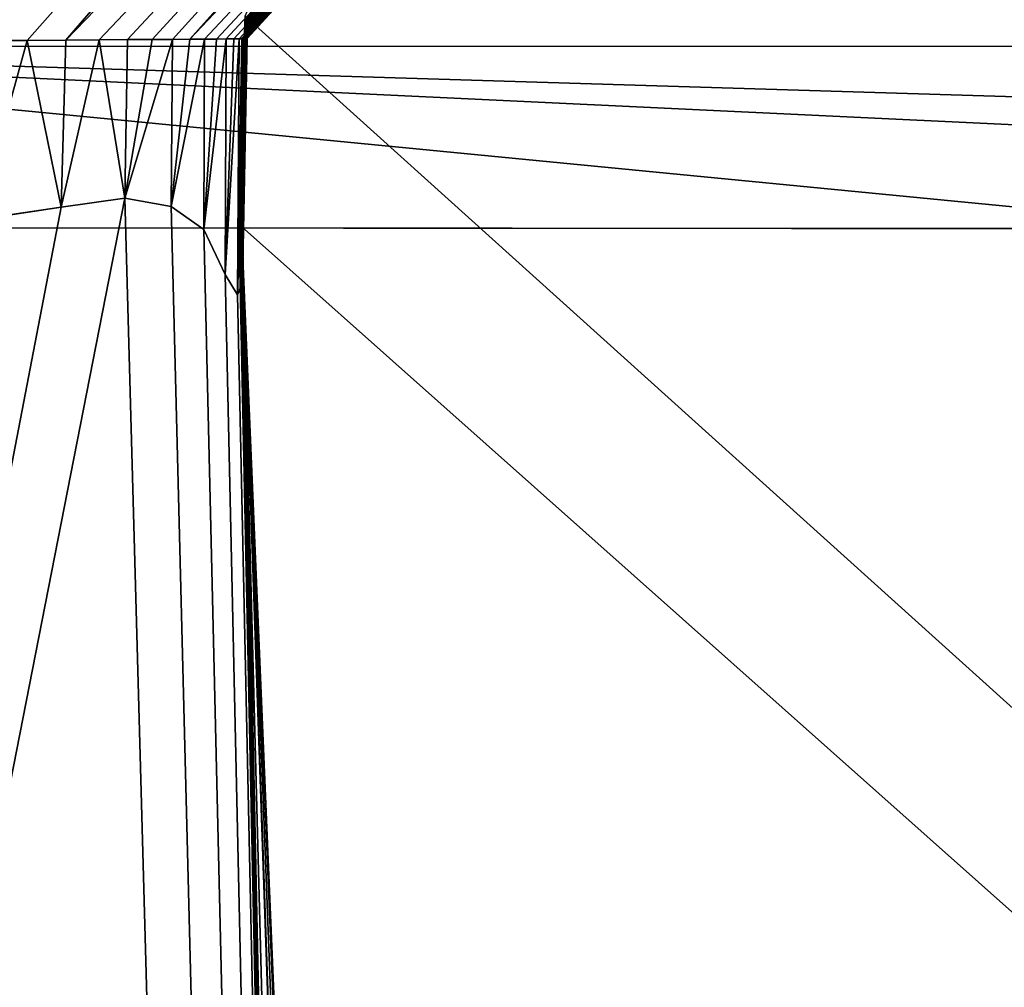
# Model space of a CAD drawing. Units: millimetres. Extents: x -183 to 183, y -10 to 451.
# Drawn here: x -133 to -131, y 392 to 395 of the extents above; entities that cross this region are included whole.
import ezdxf

# ---------------------------------------------------------------- set-up
doc = ezdxf.new("R2010")
doc.units = ezdxf.units.MM
doc.header["$LTSCALE"] = 56.776625
for name, color, linetype in [('23', 7, 'CONTINUOUS'), ('29', 7, 'CONTINUOUS'), ('30', 7, 'CONTINUOUS'), ('32', 7, 'CONTINUOUS'), ('33', 7, 'CONTINUOUS'), ('43', 7, 'CONTINUOUS'), ('45', 7, 'CONTINUOUS')]:
    doc.layers.add(name, color=color, linetype=linetype)

msp = doc.modelspace()

# ---------------------------------------------------------------- linework, layer by layer
at = {"layer": '23', "linetype": 'Continuous'}
for points in [[(-127.7905, 400), (-82.8, 350.0167), (-131.2949, 398.566), (-127.7905, 400)], [(-131.2949, 398.566), (-82.8, 350.0167), (-132.7897, 395.0873), (-131.2949, 398.566)], [(-132.7897, 395.0873), (-82.8, 350.0167), (-132.8, 394.5), (-132.7897, 395.0873)], [(-132.8, 394.5), (-82.8, 350.0167), (-131.49, 345.3624), (-132.8, 394.5)]]:
    msp.add_3dface(points, dxfattribs=at)
at = {"layer": '29', "linetype": 'Continuous'}
for points in [[(-131.765, 345.6623, 91.7475), (-142.7345, 345.5241, 104.6799), (-133.1261, 394.5792, 92.4104), (-131.765, 345.6623, 91.7475)], [(-133.1261, 394.5792, 92.4104), (-142.7345, 345.5241, 104.6799), (-133.304, 394.5535, 93.1266), (-133.1261, 394.5792, 92.4104)], [(-132.9962, 394.5554, 91.7388), (-131.765, 345.6623, 91.7475), (-133.1261, 394.5792, 92.4104), (-132.9962, 394.5554, 91.7388)], [(-133.304, 394.5535, 93.1266), (-142.7345, 345.5241, 104.6799), (-133.5376, 394.519, 93.8855), (-133.304, 394.5535, 93.1266)], [(-132.9045, 394.491, 91.0993), (-131.765, 345.6623, 91.7475), (-132.9962, 394.5554, 91.7388), (-132.9045, 394.491, 91.0993)], [(-132.8071, 394.5122, 85.5528), (-131.765, 345.6623, 91.7475), (-132.807, 394.5434, 86.3761), (-132.8071, 394.5122, 85.5528)], [(-132.807, 394.5434, 86.3761), (-131.765, 345.6623, 91.7475), (-132.8049, 394.5445, 87.1577), (-132.807, 394.5434, 86.3761)], [(-132.8049, 394.5445, 87.1577), (-131.765, 345.6623, 91.7475), (-132.8006, 394.5113, 87.8962), (-132.8049, 394.5445, 87.1577)], [(-132.8053, 394.4864, 84.6856), (-131.765, 345.6623, 91.7475), (-132.8071, 394.5122, 85.5528), (-132.8053, 394.4864, 84.6856)], [(-132.8006, 394.5113, 87.8962), (-131.765, 345.6623, 91.7475), (-132.7957, 394.4181, 88.5876), (-132.8006, 394.5113, 87.8962)], [(-132.8004, 394.5049, 77.259), (-131.765, 345.6623, 91.7475), (-132.7996, 394.5196, 78.4774), (-132.8004, 394.5049, 77.259)], [(-132.7996, 394.5196, 78.4774), (-131.765, 345.6623, 91.7475), (-132.7984, 394.5303, 79.6395), (-132.7996, 394.5196, 78.4774)], [(-132.7979, 394.514, 81.8061), (-131.765, 345.6623, 91.7475), (-132.7995, 394.4903, 82.8141), (-132.7979, 394.514, 81.8061)], [(-132.7984, 394.5303, 79.6395), (-131.765, 345.6623, 91.7475), (-132.7977, 394.5268, 80.7483), (-132.7984, 394.5303, 79.6395)], [(-132.7977, 394.5268, 80.7483), (-131.765, 345.6623, 91.7475), (-132.7979, 394.514, 81.8061), (-132.7977, 394.5268, 80.7483)], [(-138.6124, 344.6449, 514.1518), (-124.8001, 344.6516, 519.6158), (-139.6459, 394.5014, 529.6114), (-138.6124, 344.6449, 514.1518)], [(-139.6459, 394.5014, 529.6114), (-124.8001, 344.6516, 519.6158), (-135.0184, 394.497, 531.3801), (-139.6459, 394.5014, 529.6114)], [(-135.0184, 394.497, 531.3801), (-124.8001, 344.6516, 519.6158), (-130.0117, 394.4934, 532.949), (-135.0184, 394.497, 531.3801)], [(-132.8455, 394.3655, 90.4884), (-131.765, 345.6623, 91.7475), (-132.9045, 394.491, 91.0993), (-132.8455, 394.3655, 90.4884)], [(-132.8022, 394.4801, 83.7738), (-131.765, 345.6623, 91.7475), (-132.8053, 394.4864, 84.6856), (-132.8022, 394.4801, 83.7738)], [(-132.7995, 394.4903, 82.8141), (-131.765, 345.6623, 91.7475), (-132.8022, 394.4801, 83.7738), (-132.7995, 394.4903, 82.8141)], [(-132.8007, 394.4908, 75.9827), (-131.765, 345.6623, 91.7475), (-132.8004, 394.5049, 77.259), (-132.8007, 394.4908, 75.9827)], [(-132.8006, 394.4852, 74.6448), (-131.765, 345.6623, 91.7475), (-132.8007, 394.4908, 75.9827), (-132.8006, 394.4852, 74.6448)], [(-132.8002, 394.49, 73.2446), (-131.1102, 345.7563, 73.6394), (-132.8006, 394.4852, 74.6448), (-132.8002, 394.49, 73.2446)], [(-131.1102, 345.7563, 73.6394), (-131.765, 345.6623, 91.7475), (-132.8006, 394.4852, 74.6448), (-131.1102, 345.7563, 73.6394)], [(-132.7999, 394.497, 71.7788), (-131.1102, 345.7563, 73.6394), (-132.8002, 394.49, 73.2446), (-132.7999, 394.497, 71.7788)], [(-132.8, 394.5023, 66.9702), (-131.1102, 345.7563, 73.6394), (-132.7999, 394.505, 68.6443), (-132.8, 394.5023, 66.9702)], [(-132.8, 394.4995, 65.2216), (-131.1102, 345.7563, 73.6394), (-132.8, 394.5023, 66.9702), (-132.8, 394.4995, 65.2216)], [(-132.8, 394.5002, 55.2448), (-131.1102, 345.7563, 73.6394), (-132.8, 394.5004, 57.4151), (-132.8, 394.5002, 55.2448)], [(-132.8, 394.5004, 57.4151), (-131.1102, 345.7563, 73.6394), (-132.8, 394.5002, 59.4941), (-132.8, 394.5004, 57.4151)], [(-130.8075, 345.7936, 55.417), (-131.1102, 345.7563, 73.6394), (-132.8, 394.5002, 55.2448), (-130.8075, 345.7936, 55.417)], [(-132.8, 394.5002, 59.4941), (-131.1102, 345.7563, 73.6394), (-132.8, 394.4994, 61.4868), (-132.8, 394.5002, 59.4941)], [(-132.8, 394.4998, 52.9807), (-130.8075, 345.7936, 55.417), (-132.8, 394.5002, 55.2448), (-132.8, 394.4998, 52.9807)], [(-132.8, 394.5), (-131.49, 345.3624), (-130.9354, 345.648, 18.6091), (-132.8, 394.5)], [(-132.8, 394.5), (-130.9354, 345.648, 18.6091), (-132.8, 394.5, 4.4661), (-132.8, 394.5)], [(-130.7339, 345.7617, 37.0775), (-130.8075, 345.7936, 55.417), (-132.8, 394.5, 37.182), (-130.7339, 345.7617, 37.0775)], [(-132.8, 394.5, 37.182), (-130.8075, 345.7936, 55.417), (-132.8, 394.5, 40.1027), (-132.8, 394.5, 37.182)], [(-132.8, 394.5, 40.1027), (-130.8075, 345.7936, 55.417), (-132.8, 394.5, 42.9004), (-132.8, 394.5, 40.1027)], [(-132.8, 394.5, 42.9004), (-130.8075, 345.7936, 55.417), (-132.8, 394.4999, 45.5836), (-132.8, 394.5, 42.9004)], [(-130.9354, 345.648, 18.6091), (-130.7339, 345.7617, 37.0775), (-132.8, 394.5, 20.5634), (-130.9354, 345.648, 18.6091)], [(-132.8, 394.5, 20.5634), (-130.7339, 345.7617, 37.0775), (-132.8, 394.5, 24.1773), (-132.8, 394.5, 20.5634)], [(-132.8, 394.5, 24.1773), (-130.7339, 345.7617, 37.0775), (-132.8, 394.5, 27.6384), (-132.8, 394.5, 24.1773)], [(-132.8, 394.5, 27.6384), (-130.7339, 345.7617, 37.0775), (-132.8, 394.5, 30.9563), (-132.8, 394.5, 27.6384)], [(-132.8, 394.5, 30.9563), (-130.7339, 345.7617, 37.0775), (-132.8, 394.5, 34.1357), (-132.8, 394.5, 30.9563)], [(-132.8, 394.5, 34.1357), (-130.7339, 345.7617, 37.0775), (-132.8, 394.5, 37.182), (-132.8, 394.5, 34.1357)], [(-132.8, 394.5, 4.4661), (-130.9354, 345.648, 18.6091), (-132.8, 394.5, 8.7527), (-132.8, 394.5, 4.4661)], [(-132.8, 394.5, 8.7527), (-130.9354, 345.648, 18.6091), (-132.8, 394.5, 12.8578), (-132.8, 394.5, 8.7527)], [(-132.8, 394.5, 12.8578), (-130.9354, 345.648, 18.6091), (-132.8, 394.5, 16.794), (-132.8, 394.5, 12.8578)], [(-132.8, 394.5, 16.794), (-130.9354, 345.648, 18.6091), (-132.8, 394.5, 20.5634), (-132.8, 394.5, 16.794)], [(-132.8, 394.4999, 45.5836), (-130.8075, 345.7936, 55.417), (-132.8, 394.4998, 48.1538), (-132.8, 394.4999, 45.5836)], [(-132.8, 394.4998, 48.1538), (-130.8075, 345.7936, 55.417), (-132.8, 394.4998, 50.6187), (-132.8, 394.4998, 48.1538)], [(-132.8, 394.4998, 50.6187), (-130.8075, 345.7936, 55.417), (-132.8, 394.4998, 52.9807), (-132.8, 394.4998, 50.6187)], [(-132.8, 394.4981, 63.3942), (-131.1102, 345.7563, 73.6394), (-132.8, 394.4995, 65.2216), (-132.8, 394.4981, 63.3942)], [(-132.8, 394.4994, 61.4868), (-131.1102, 345.7563, 73.6394), (-132.8, 394.4981, 63.3942), (-132.8, 394.4994, 61.4868)], [(-132.7999, 394.505, 68.6443), (-131.1102, 345.7563, 73.6394), (-132.7998, 394.5047, 70.2464), (-132.7999, 394.505, 68.6443)], [(-132.7998, 394.5047, 70.2464), (-131.1102, 345.7563, 73.6394), (-132.7999, 394.497, 71.7788), (-132.7998, 394.5047, 70.2464)], [(-132.7957, 394.4181, 88.5876), (-131.765, 345.6623, 91.7475), (-132.7966, 394.3442, 89.2457), (-132.7957, 394.4181, 88.5876)], [(-132.8112, 394.3085, 89.8728), (-131.765, 345.6623, 91.7475), (-132.8455, 394.3655, 90.4884), (-132.8112, 394.3085, 89.8728)], [(-132.7966, 394.3442, 89.2457), (-131.765, 345.6623, 91.7475), (-132.8112, 394.3085, 89.8728), (-132.7966, 394.3442, 89.2457)]]:
    msp.add_3dface(points, dxfattribs=at)
at = {"layer": '30', "linetype": 'Continuous'}
for points in [[(-132.7897, 395.0873), (-132.8, 394.5), (-132.8, 394.5, 4.4661), (-132.7897, 395.0873)], [(-132.7897, 395.0873), (-132.8, 394.5, 4.4661), (-132.7898, 395.0844, 2.9623), (-132.7897, 395.0873)], [(-132.7898, 395.0844, 2.9623), (-132.8, 394.5, 4.4661), (-132.7898, 395.0816, 5.8385), (-132.7898, 395.0844, 2.9623)], [(-132.8, 394.5, 4.4661), (-132.8, 394.5, 8.7527), (-132.7898, 395.0816, 5.8385), (-132.8, 394.5, 4.4661)], [(-132.7898, 395.0816, 5.8385), (-132.8, 394.5, 8.7527), (-132.7899, 395.079, 8.6279), (-132.7898, 395.0816, 5.8385)], [(-132.7899, 395.079, 8.6279), (-132.8, 394.5, 8.7527), (-132.7899, 395.0765, 11.3303), (-132.7899, 395.079, 8.6279)], [(-132.8, 394.5, 8.7527), (-132.8, 394.5, 12.8578), (-132.7899, 395.0765, 11.3303), (-132.8, 394.5, 8.7527)], [(-132.7899, 395.0765, 11.3303), (-132.8, 394.5, 12.8578), (-132.79, 395.0741, 13.9518), (-132.7899, 395.0765, 11.3303)], [(-132.8, 394.5, 12.8578), (-132.8, 394.5, 16.794), (-132.79, 395.0741, 13.9518), (-132.8, 394.5, 12.8578)], [(-132.79, 395.0741, 13.9518), (-132.8, 394.5, 16.794), (-132.79, 395.0719, 16.4916), (-132.79, 395.0741, 13.9518)], [(-132.79, 395.0719, 16.4916), (-132.8, 394.5, 16.794), (-132.7901, 395.0697, 18.9534), (-132.79, 395.0719, 16.4916)], [(-132.8, 394.5, 16.794), (-132.8, 394.5, 20.5634), (-132.7901, 395.0697, 18.9534), (-132.8, 394.5, 16.794)], [(-132.7901, 395.0697, 18.9534), (-132.8, 394.5, 20.5634), (-132.7901, 395.0677, 21.3398), (-132.7901, 395.0697, 18.9534)], [(-132.8, 394.5, 20.5634), (-132.8, 394.5, 24.1773), (-132.7901, 395.0677, 21.3398), (-132.8, 394.5, 20.5634)], [(-132.7901, 395.0677, 21.3398), (-132.8, 394.5, 24.1773), (-132.7901, 395.0658, 23.651), (-132.7901, 395.0677, 21.3398)], [(-132.7901, 395.0658, 23.651), (-132.8, 394.5, 24.1773), (-132.7902, 395.064, 25.8925), (-132.7901, 395.0658, 23.651)], [(-132.8, 394.5, 24.1773), (-132.8, 394.5, 27.6384), (-132.7902, 395.064, 25.8925), (-132.8, 394.5, 24.1773)], [(-132.7902, 395.064, 25.8925), (-132.8, 394.5, 27.6384), (-132.7902, 395.0623, 28.0631), (-132.7902, 395.064, 25.8925)], [(-132.8, 394.5, 27.6384), (-132.8, 394.5, 30.9563), (-132.7902, 395.0623, 28.0631), (-132.8, 394.5, 27.6384)], [(-132.7902, 395.0623, 28.0631), (-132.8, 394.5, 30.9563), (-132.7902, 395.0606, 30.1679), (-132.7902, 395.0623, 28.0631)], [(-132.7902, 395.0606, 30.1679), (-132.8, 394.5, 30.9563), (-132.7902, 395.059, 32.2074), (-132.7902, 395.0606, 30.1679)], [(-132.8, 394.5, 30.9563), (-132.8, 394.5, 34.1357), (-132.7902, 395.059, 32.2074), (-132.8, 394.5, 30.9563)], [(-132.7902, 395.059, 32.2074), (-132.8, 394.5, 34.1357), (-132.7903, 395.0575, 34.1835), (-132.7902, 395.059, 32.2074)], [(-132.8, 394.5, 34.1357), (-132.8, 394.5, 37.182), (-132.7903, 395.0575, 34.1835), (-132.8, 394.5, 34.1357)], [(-132.7903, 395.0575, 34.1835), (-132.8, 394.5, 37.182), (-132.7903, 395.0561, 36.0999), (-132.7903, 395.0575, 34.1835)], [(-132.7903, 395.0561, 36.0999), (-132.8, 394.5, 37.182), (-132.7903, 395.0547, 37.9558), (-132.7903, 395.0561, 36.0999)], [(-132.8, 394.5, 37.182), (-132.8, 394.5, 40.1027), (-132.7903, 395.0547, 37.9558), (-132.8, 394.5, 37.182)], [(-132.7903, 395.0547, 37.9558), (-132.8, 394.5, 40.1027), (-132.7903, 395.0534, 39.7558), (-132.7903, 395.0547, 37.9558)], [(-132.7903, 395.0534, 39.7558), (-132.8, 394.5, 40.1027), (-132.7904, 395.0522, 41.4993), (-132.7903, 395.0534, 39.7558)], [(-132.8, 394.5, 40.1027), (-132.8, 394.5, 42.9004), (-132.7904, 395.0522, 41.4993), (-132.8, 394.5, 40.1027)], [(-132.7904, 395.0522, 41.4993), (-132.8, 394.5, 42.9004), (-132.7904, 395.051, 43.1895), (-132.7904, 395.0522, 41.4993)], [(-132.8, 394.5, 42.9004), (-132.8, 394.4999, 45.5836), (-132.7904, 395.051, 43.1895), (-132.8, 394.5, 42.9004)], [(-132.7904, 395.051, 43.1895), (-132.8, 394.4999, 45.5836), (-132.7904, 395.0499, 44.8279), (-132.7904, 395.051, 43.1895)], [(-132.7904, 395.0499, 44.8279), (-132.8, 394.4999, 45.5836), (-132.7904, 395.0488, 46.4151), (-132.7904, 395.0499, 44.8279)], [(-132.8, 394.4999, 45.5836), (-132.8, 394.4998, 48.1538), (-132.7904, 395.0488, 46.4151), (-132.8, 394.4999, 45.5836)], [(-132.7904, 395.0488, 46.4151), (-132.8, 394.4998, 48.1538), (-132.7904, 395.0478, 47.9546), (-132.7904, 395.0488, 46.4151)], [(-132.7904, 395.0478, 47.9546), (-132.8, 394.4998, 48.1538), (-132.7905, 395.0468, 49.4454), (-132.7904, 395.0478, 47.9546)], [(-132.8, 394.4998, 48.1538), (-132.8, 394.4998, 50.6187), (-132.7905, 395.0468, 49.4454), (-132.8, 394.4998, 48.1538)], [(-132.7905, 395.0468, 49.4454), (-132.8, 394.4998, 50.6187), (-132.7905, 395.0459, 50.8914), (-132.7905, 395.0468, 49.4454)], [(-132.8, 394.4998, 50.6187), (-132.8, 394.4998, 52.9807), (-132.7905, 395.0459, 50.8914), (-132.8, 394.4998, 50.6187)], [(-132.7905, 395.0459, 50.8914), (-132.8, 394.4998, 52.9807), (-132.7905, 395.045, 52.2923), (-132.7905, 395.0459, 50.8914)], [(-132.7905, 395.045, 52.2923), (-132.8, 394.4998, 52.9807), (-132.7905, 395.0441, 53.65), (-132.7905, 395.045, 52.2923)], [(-132.8, 394.4998, 52.9807), (-132.8, 394.5002, 55.2448), (-132.7905, 395.0441, 53.65), (-132.8, 394.4998, 52.9807)], [(-132.7905, 395.0441, 53.65), (-132.8, 394.5002, 55.2448), (-132.7905, 395.0433, 54.9666), (-132.7905, 395.0441, 53.65)], [(-132.7905, 395.0433, 54.9666), (-132.8, 394.5002, 55.2448), (-132.7905, 395.0425, 56.2418), (-132.7905, 395.0433, 54.9666)], [(-132.8, 394.5002, 55.2448), (-132.8, 394.5004, 57.4151), (-132.7905, 395.0425, 56.2418), (-132.8, 394.5002, 55.2448)], [(-132.7905, 395.0425, 56.2418), (-132.8, 394.5004, 57.4151), (-132.7905, 395.0417, 57.4787), (-132.7905, 395.0425, 56.2418)], [(-132.8, 394.5004, 57.4151), (-132.8, 394.5002, 59.4941), (-132.7905, 395.0417, 57.4787), (-132.8, 394.5004, 57.4151)], [(-132.7905, 395.0417, 57.4787), (-132.8, 394.5002, 59.4941), (-132.7905, 395.041, 58.6767), (-132.7905, 395.0417, 57.4787)], [(-132.7905, 395.041, 58.6767), (-132.8, 394.5002, 59.4941), (-132.7905, 395.0403, 59.8384), (-132.7905, 395.041, 58.6767)], [(-132.8, 394.5002, 59.4941), (-132.8, 394.4994, 61.4868), (-132.7905, 395.0403, 59.8384), (-132.8, 394.5002, 59.4941)], [(-132.7905, 395.0403, 59.8384), (-132.8, 394.4994, 61.4868), (-132.7906, 395.0396, 60.9643), (-132.7905, 395.0403, 59.8384)], [(-132.7906, 395.0396, 60.9643), (-132.8, 394.4994, 61.4868), (-132.7906, 395.039, 62.0553), (-132.7906, 395.0396, 60.9643)], [(-132.8, 394.4994, 61.4868), (-132.8, 394.4981, 63.3942), (-132.7906, 395.039, 62.0553), (-132.8, 394.4994, 61.4868)], [(-132.7906, 395.039, 62.0553), (-132.8, 394.4981, 63.3942), (-132.7906, 395.0384, 63.1134), (-132.7906, 395.039, 62.0553)], [(-132.7906, 395.0384, 63.1134), (-132.8, 394.4981, 63.3942), (-132.7906, 395.0378, 64.1383), (-132.7906, 395.0384, 63.1134)], [(-132.8, 394.4981, 63.3942), (-132.8, 394.4995, 65.2216), (-132.7906, 395.0378, 64.1383), (-132.8, 394.4981, 63.3942)], [(-132.7906, 395.0378, 64.1383), (-132.8, 394.4995, 65.2216), (-132.7907, 395.0372, 65.1323), (-132.7906, 395.0378, 64.1383)], [(-132.7907, 395.0372, 65.1323), (-132.8, 394.4995, 65.2216), (-132.7907, 395.0367, 66.0951), (-132.7907, 395.0372, 65.1323)], [(-132.8, 394.4995, 65.2216), (-132.8, 394.5023, 66.9702), (-132.7907, 395.0367, 66.0951), (-132.8, 394.4995, 65.2216)], [(-132.7907, 395.0367, 66.0951), (-132.8, 394.5023, 66.9702), (-132.7907, 395.0361, 67.0284), (-132.7907, 395.0367, 66.0951)], [(-132.8, 394.5023, 66.9702), (-132.7999, 394.505, 68.6443), (-132.7907, 395.0361, 67.0284), (-132.8, 394.5023, 66.9702)], [(-132.7907, 395.0361, 67.0284), (-132.7999, 394.505, 68.6443), (-132.7907, 395.0356, 67.9331), (-132.7907, 395.0361, 67.0284)], [(-132.7907, 395.0356, 67.9331), (-132.7999, 394.505, 68.6443), (-132.7906, 395.0352, 68.8093), (-132.7907, 395.0356, 67.9331)], [(-132.7999, 394.505, 68.6443), (-132.7998, 394.5047, 70.2464), (-132.7906, 395.0352, 68.8093), (-132.7999, 394.505, 68.6443)], [(-132.7998, 394.5047, 70.2464), (-132.7999, 394.497, 71.7788), (-132.7906, 395.0342, 70.4816), (-132.7998, 394.5047, 70.2464)], [(-132.7906, 395.0342, 70.4816), (-132.7999, 394.497, 71.7788), (-132.7905, 395.0338, 71.2791), (-132.7906, 395.0342, 70.4816)], [(-132.7905, 395.0338, 71.2791), (-132.7999, 394.497, 71.7788), (-132.7906, 395.0334, 72.0515), (-132.7905, 395.0338, 71.2791)], [(-132.7906, 395.0352, 68.8093), (-132.7998, 394.5047, 70.2464), (-132.7906, 395.0347, 69.659), (-132.7906, 395.0352, 68.8093)], [(-132.7906, 395.0347, 69.659), (-132.7998, 394.5047, 70.2464), (-132.7906, 395.0342, 70.4816), (-132.7906, 395.0347, 69.659)], [(-133.304, 394.5535, 93.1266), (-133.5376, 394.519, 93.8855), (-133.3983, 395.02, 93.4807), (-133.304, 394.5535, 93.1266)], [(-133.3983, 395.02, 93.4807), (-133.5376, 394.519, 93.8855), (-133.5217, 395.0192, 93.8658), (-133.3983, 395.02, 93.4807)], [(-133.2907, 395.0208, 93.1092), (-133.304, 394.5535, 93.1266), (-133.3983, 395.02, 93.4807), (-133.2907, 395.0208, 93.1092)], [(-133.1261, 394.5792, 92.4104), (-133.304, 394.5535, 93.1266), (-133.1976, 395.0214, 92.7515), (-133.1261, 394.5792, 92.4104)], [(-133.1976, 395.0214, 92.7515), (-133.304, 394.5535, 93.1266), (-133.2907, 395.0208, 93.1092), (-133.1976, 395.0214, 92.7515)], [(-133.1178, 395.0219, 92.4088), (-133.1261, 394.5792, 92.4104), (-133.1976, 395.0214, 92.7515), (-133.1178, 395.0219, 92.4088)], [(-132.9962, 394.5554, 91.7388), (-133.1261, 394.5792, 92.4104), (-132.992, 395.0228, 91.7629), (-132.9962, 394.5554, 91.7388)], [(-132.992, 395.0228, 91.7629), (-133.1261, 394.5792, 92.4104), (-133.0497, 395.0224, 92.0796), (-132.992, 395.0228, 91.7629)], [(-133.0497, 395.0224, 92.0796), (-133.1261, 394.5792, 92.4104), (-133.1178, 395.0219, 92.4088), (-133.0497, 395.0224, 92.0796)], [(-132.9045, 394.491, 91.0993), (-132.9962, 394.5554, 91.7388), (-132.903, 395.0234, 91.1629), (-132.9045, 394.491, 91.0993)], [(-132.903, 395.0234, 91.1629), (-132.9962, 394.5554, 91.7388), (-132.9436, 395.0231, 91.4588), (-132.903, 395.0234, 91.1629)], [(-132.9436, 395.0231, 91.4588), (-132.9962, 394.5554, 91.7388), (-132.992, 395.0228, 91.7629), (-132.9436, 395.0231, 91.4588)], [(-132.8455, 394.3655, 90.4884), (-132.9045, 394.491, 91.0993), (-132.8427, 395.024, 90.5944), (-132.8455, 394.3655, 90.4884)], [(-132.8427, 395.024, 90.5944), (-132.9045, 394.491, 91.0993), (-132.8698, 395.0237, 90.8767), (-132.8427, 395.024, 90.5944)], [(-132.8698, 395.0237, 90.8767), (-132.9045, 394.491, 91.0993), (-132.903, 395.0234, 91.1629), (-132.8698, 395.0237, 90.8767)], [(-132.8112, 394.3085, 89.8728), (-132.8455, 394.3655, 90.4884), (-132.8057, 395.0244, 90.0373), (-132.8112, 394.3085, 89.8728)], [(-132.8057, 395.0244, 90.0373), (-132.8455, 394.3655, 90.4884), (-132.8215, 395.0242, 90.3151), (-132.8057, 395.0244, 90.0373)], [(-132.8215, 395.0242, 90.3151), (-132.8455, 394.3655, 90.4884), (-132.8427, 395.024, 90.5944), (-132.8215, 395.0242, 90.3151)], [(-132.7966, 394.3442, 89.2457), (-132.8112, 394.3085, 89.8728), (-132.7878, 395.0248, 89.4736), (-132.7966, 394.3442, 89.2457)], [(-132.7878, 395.0248, 89.4736), (-132.8112, 394.3085, 89.8728), (-132.7947, 395.0246, 89.7563), (-132.7878, 395.0248, 89.4736)], [(-132.7947, 395.0246, 89.7563), (-132.8112, 394.3085, 89.8728), (-132.8057, 395.0244, 90.0373), (-132.7947, 395.0246, 89.7563)], [(-132.8053, 394.4864, 84.6856), (-132.8071, 394.5122, 85.5528), (-132.7961, 395.0269, 84.7811), (-132.8053, 394.4864, 84.6856)], [(-132.7961, 395.0269, 84.7811), (-132.8071, 394.5122, 85.5528), (-132.7971, 395.0267, 85.1188), (-132.7961, 395.0269, 84.7811)], [(-132.7971, 395.0267, 85.1188), (-132.8071, 394.5122, 85.5528), (-132.7979, 395.0265, 85.4431), (-132.7971, 395.0267, 85.1188)], [(-132.7979, 395.0265, 85.4431), (-132.8071, 394.5122, 85.5528), (-132.7984, 395.0264, 85.7556), (-132.7979, 395.0265, 85.4431)], [(-132.8071, 394.5122, 85.5528), (-132.807, 394.5434, 86.3761), (-132.7984, 395.0264, 85.7556), (-132.8071, 394.5122, 85.5528)], [(-132.7984, 395.0264, 85.7556), (-132.807, 394.5434, 86.3761), (-132.7987, 395.0262, 86.0596), (-132.7984, 395.0264, 85.7556)], [(-132.7987, 395.0262, 86.0596), (-132.807, 394.5434, 86.3761), (-132.7986, 395.0261, 86.3543), (-132.7987, 395.0262, 86.0596)], [(-132.7986, 395.0261, 86.3543), (-132.807, 394.5434, 86.3761), (-132.7982, 395.026, 86.6442), (-132.7986, 395.0261, 86.3543)], [(-132.807, 394.5434, 86.3761), (-132.8049, 394.5445, 87.1577), (-132.7982, 395.026, 86.6442), (-132.807, 394.5434, 86.3761)], [(-132.8022, 394.4801, 83.7738), (-132.8053, 394.4864, 84.6856), (-132.7937, 395.0272, 84.0646), (-132.8022, 394.4801, 83.7738)], [(-132.7937, 395.0272, 84.0646), (-132.8053, 394.4864, 84.6856), (-132.795, 395.027, 84.4302), (-132.7937, 395.0272, 84.0646)], [(-132.795, 395.027, 84.4302), (-132.8053, 394.4864, 84.6856), (-132.7961, 395.0269, 84.7811), (-132.795, 395.027, 84.4302)], [(-132.7982, 395.026, 86.6442), (-132.8049, 394.5445, 87.1577), (-132.7974, 395.0259, 86.929), (-132.7982, 395.026, 86.6442)], [(-132.7974, 395.0259, 86.929), (-132.8049, 394.5445, 87.1577), (-132.7963, 395.0258, 87.2112), (-132.7974, 395.0259, 86.929)], [(-132.8049, 394.5445, 87.1577), (-132.8006, 394.5113, 87.8962), (-132.7963, 395.0258, 87.2112), (-132.8049, 394.5445, 87.1577)], [(-132.7995, 394.4903, 82.8141), (-132.8022, 394.4801, 83.7738), (-132.7902, 395.0279, 82.8826), (-132.7995, 394.4903, 82.8141)], [(-132.7902, 395.0279, 82.8826), (-132.8022, 394.4801, 83.7738), (-132.7912, 395.0276, 83.2908), (-132.7902, 395.0279, 82.8826)], [(-132.7912, 395.0276, 83.2908), (-132.8022, 394.4801, 83.7738), (-132.7924, 395.0274, 83.6848), (-132.7912, 395.0276, 83.2908)], [(-132.7924, 395.0274, 83.6848), (-132.8022, 394.4801, 83.7738), (-132.7937, 395.0272, 84.0646), (-132.7924, 395.0274, 83.6848)], [(-132.8006, 394.4852, 74.6448), (-132.8007, 394.4908, 75.9827), (-132.7911, 395.0319, 74.9065), (-132.8006, 394.4852, 74.6448)], [(-132.7911, 395.0319, 74.9065), (-132.8007, 394.4908, 75.9827), (-132.7913, 395.0315, 75.5649), (-132.7911, 395.0319, 74.9065)], [(-132.7913, 395.0315, 75.5649), (-132.8007, 394.4908, 75.9827), (-132.7913, 395.0312, 76.2027), (-132.7913, 395.0315, 75.5649)], [(-132.8007, 394.4908, 75.9827), (-132.8004, 394.5049, 77.259), (-132.7913, 395.0312, 76.2027), (-132.8007, 394.4908, 75.9827)], [(-132.8002, 394.49, 73.2446), (-132.8006, 394.4852, 74.6448), (-132.7908, 395.0326, 73.5246), (-132.8002, 394.49, 73.2446)], [(-132.7908, 395.0326, 73.5246), (-132.8006, 394.4852, 74.6448), (-132.7909, 395.0322, 74.2263), (-132.7908, 395.0326, 73.5246)], [(-132.7909, 395.0322, 74.2263), (-132.8006, 394.4852, 74.6448), (-132.7911, 395.0319, 74.9065), (-132.7909, 395.0322, 74.2263)], [(-132.7963, 395.0258, 87.2112), (-132.8006, 394.5113, 87.8962), (-132.7947, 395.0257, 87.4933), (-132.7963, 395.0258, 87.2112)], [(-132.7947, 395.0257, 87.4933), (-132.8006, 394.5113, 87.8962), (-132.7927, 395.0256, 87.7747), (-132.7947, 395.0257, 87.4933)], [(-132.7927, 395.0256, 87.7747), (-132.8006, 394.5113, 87.8962), (-132.7901, 395.0255, 88.0568), (-132.7927, 395.0256, 87.7747)], [(-132.8006, 394.5113, 87.8962), (-132.7957, 394.4181, 88.5876), (-132.7901, 395.0255, 88.0568), (-132.8006, 394.5113, 87.8962)], [(-132.7913, 395.0312, 76.2027), (-132.8004, 394.5049, 77.259), (-132.7913, 395.0309, 76.8205), (-132.7913, 395.0312, 76.2027)], [(-132.7913, 395.0309, 76.8205), (-132.8004, 394.5049, 77.259), (-132.7912, 395.0306, 77.4186), (-132.7913, 395.0309, 76.8205)], [(-132.8004, 394.5049, 77.259), (-132.7996, 394.5196, 78.4774), (-132.7912, 395.0306, 77.4186), (-132.8004, 394.5049, 77.259)], [(-132.7999, 394.497, 71.7788), (-132.8002, 394.49, 73.2446), (-132.7906, 395.0334, 72.0515), (-132.7999, 394.497, 71.7788)], [(-132.7906, 395.0334, 72.0515), (-132.8002, 394.49, 73.2446), (-132.7906, 395.033, 72.7996), (-132.7906, 395.0334, 72.0515)], [(-132.7906, 395.033, 72.7996), (-132.8002, 394.49, 73.2446), (-132.7908, 395.0326, 73.5246), (-132.7906, 395.033, 72.7996)], [(-132.7912, 395.0306, 77.4186), (-132.7996, 394.5196, 78.4774), (-132.791, 395.0303, 77.9982), (-132.7912, 395.0306, 77.4186)], [(-132.791, 395.0303, 77.9982), (-132.7996, 394.5196, 78.4774), (-132.7906, 395.03, 78.559), (-132.791, 395.0303, 77.9982)], [(-132.7996, 394.5196, 78.4774), (-132.7984, 394.5303, 79.6395), (-132.7906, 395.03, 78.559), (-132.7996, 394.5196, 78.4774)], [(-132.7979, 394.514, 81.8061), (-132.7995, 394.4903, 82.8141), (-132.789, 395.0283, 82.0245), (-132.7979, 394.514, 81.8061)], [(-132.789, 395.0283, 82.0245), (-132.7995, 394.4903, 82.8141), (-132.7895, 395.0281, 82.4604), (-132.789, 395.0283, 82.0245)], [(-132.7895, 395.0281, 82.4604), (-132.7995, 394.4903, 82.8141), (-132.7902, 395.0279, 82.8826), (-132.7895, 395.0281, 82.4604)], [(-132.7906, 395.03, 78.559), (-132.7984, 394.5303, 79.6395), (-132.7902, 395.0298, 79.1025), (-132.7906, 395.03, 78.559)], [(-132.7902, 395.0298, 79.1025), (-132.7984, 394.5303, 79.6395), (-132.7897, 395.0295, 79.6285), (-132.7902, 395.0298, 79.1025)], [(-132.7897, 395.0295, 79.6285), (-132.7984, 394.5303, 79.6395), (-132.7893, 395.0293, 80.1381), (-132.7897, 395.0295, 79.6285)], [(-132.7984, 394.5303, 79.6395), (-132.7977, 394.5268, 80.7483), (-132.7893, 395.0293, 80.1381), (-132.7984, 394.5303, 79.6395)], [(-132.7977, 394.5268, 80.7483), (-132.7979, 394.514, 81.8061), (-132.7888, 395.0288, 81.1104), (-132.7977, 394.5268, 80.7483)], [(-132.7888, 395.0288, 81.1104), (-132.7979, 394.514, 81.8061), (-132.7888, 395.0286, 81.5746), (-132.7888, 395.0288, 81.1104)], [(-132.7888, 395.0286, 81.5746), (-132.7979, 394.514, 81.8061), (-132.789, 395.0283, 82.0245), (-132.7888, 395.0286, 81.5746)], [(-132.7893, 395.0293, 80.1381), (-132.7977, 394.5268, 80.7483), (-132.789, 395.029, 80.632), (-132.7893, 395.0293, 80.1381)], [(-132.789, 395.029, 80.632), (-132.7977, 394.5268, 80.7483), (-132.7888, 395.0288, 81.1104), (-132.789, 395.029, 80.632)], [(-132.7957, 394.4181, 88.5876), (-132.7966, 394.3442, 89.2457), (-132.7848, 395.0253, 88.6227), (-132.7957, 394.4181, 88.5876)], [(-132.7848, 395.0253, 88.6227), (-132.7966, 394.3442, 89.2457), (-132.7836, 395.0251, 88.9065), (-132.7848, 395.0253, 88.6227)], [(-132.7836, 395.0251, 88.9065), (-132.7966, 394.3442, 89.2457), (-132.7843, 395.025, 89.1904), (-132.7836, 395.0251, 88.9065)], [(-132.7843, 395.025, 89.1904), (-132.7966, 394.3442, 89.2457), (-132.7878, 395.0248, 89.4736), (-132.7843, 395.025, 89.1904)], [(-132.7901, 395.0255, 88.0568), (-132.7957, 394.4181, 88.5876), (-132.7872, 395.0254, 88.3396), (-132.7901, 395.0255, 88.0568)], [(-132.7872, 395.0254, 88.3396), (-132.7957, 394.4181, 88.5876), (-132.7848, 395.0253, 88.6227), (-132.7872, 395.0254, 88.3396)], [(-135.0184, 394.497, 531.3801), (-130.0117, 394.4934, 532.949), (-135.2646, 395.0038, 531.2848), (-135.0184, 394.497, 531.3801)], [(-130.0117, 394.4934, 532.949), (-124.7181, 394.5028, 534.257), (-135.2646, 395.0038, 531.2848), (-130.0117, 394.4934, 532.949)], [(-124.7181, 394.5028, 534.257), (-119.1203, 394.5099, 535.2613), (-135.2646, 395.0038, 531.2848), (-124.7181, 394.5028, 534.257)], [(-135.2646, 395.0038, 531.2848), (-119.1203, 394.5099, 535.2613), (-117.1821, 395.0009, 535.5195), (-135.2646, 395.0038, 531.2848)]]:
    msp.add_3dface(points, dxfattribs=at)
at = {"layer": '32', "linetype": 'Continuous'}
for points in [[(-132.79, 395.0719, 16.4916), (-132.7901, 395.0697, 18.9534), (-128.3, 399.9605, 14.317), (-132.79, 395.0719, 16.4916)], [(-128.3, 399.9605, 14.317), (-132.7901, 395.0697, 18.9534), (-128.3, 399.9549, 20.7763), (-128.3, 399.9605, 14.317)], [(-132.7899, 395.0765, 11.3303), (-132.79, 395.0741, 13.9518), (-128.3, 399.9667, 7.5), (-132.7899, 395.0765, 11.3303)], [(-128.3, 399.9667, 7.5), (-132.79, 395.0741, 13.9518), (-128.3, 399.9605, 14.317), (-128.3, 399.9667, 7.5)], [(-132.79, 395.0741, 13.9518), (-132.79, 395.0719, 16.4916), (-128.3, 399.9605, 14.317), (-132.79, 395.0741, 13.9518)], [(-132.7899, 395.079, 8.6279), (-132.7899, 395.0765, 11.3303), (-128.3, 399.9667, 7.5), (-132.7899, 395.079, 8.6279)], [(-132.7904, 395.0478, 47.9546), (-132.7905, 395.0468, 49.4454), (-128.2999, 399.9344, 48.2685), (-132.7904, 395.0478, 47.9546)], [(-132.7905, 395.0468, 49.4454), (-132.7905, 395.0459, 50.8914), (-128.2999, 399.9344, 48.2685), (-132.7905, 395.0468, 49.4454)], [(-132.7905, 395.0459, 50.8914), (-132.7905, 395.045, 52.2923), (-128.2999, 399.9344, 48.2685), (-132.7905, 395.0459, 50.8914)], [(-128.2999, 399.9344, 48.2685), (-132.7905, 395.045, 52.2923), (-128.2999, 399.9314, 52.9239), (-128.2999, 399.9344, 48.2685)], [(-132.7905, 395.045, 52.2923), (-132.7905, 395.0441, 53.65), (-128.2999, 399.9314, 52.9239), (-132.7905, 395.045, 52.2923)], [(-132.7905, 395.0441, 53.65), (-132.7905, 395.0433, 54.9666), (-128.2999, 399.9314, 52.9239), (-132.7905, 395.0441, 53.65)], [(-132.7905, 395.0433, 54.9666), (-132.7905, 395.0425, 56.2418), (-128.2999, 399.9314, 52.9239), (-132.7905, 395.0433, 54.9666)], [(-128.2999, 399.9314, 52.9239), (-132.7905, 395.0425, 56.2418), (-128.2999, 399.9286, 57.3341), (-128.2999, 399.9314, 52.9239)], [(-132.7903, 395.0534, 39.7558), (-132.7904, 395.0522, 41.4993), (-128.3, 399.9414, 38.1604), (-132.7903, 395.0534, 39.7558)], [(-132.7904, 395.0522, 41.4993), (-132.7904, 395.051, 43.1895), (-128.3, 399.9414, 38.1604), (-132.7904, 395.0522, 41.4993)], [(-128.3, 399.9414, 38.1604), (-132.7904, 395.051, 43.1895), (-128.3, 399.9377, 43.3526), (-128.3, 399.9414, 38.1604)], [(-132.7904, 395.051, 43.1895), (-132.7904, 395.0499, 44.8279), (-128.3, 399.9377, 43.3526), (-132.7904, 395.051, 43.1895)], [(-132.7904, 395.0499, 44.8279), (-132.7904, 395.0488, 46.4151), (-128.3, 399.9377, 43.3526), (-132.7904, 395.0499, 44.8279)], [(-132.7904, 395.0488, 46.4151), (-132.7904, 395.0478, 47.9546), (-128.3, 399.9377, 43.3526), (-132.7904, 395.0488, 46.4151)], [(-128.3, 399.9377, 43.3526), (-132.7904, 395.0478, 47.9546), (-128.2999, 399.9344, 48.2685), (-128.3, 399.9377, 43.3526)], [(-132.7902, 395.059, 32.2074), (-132.7903, 395.0575, 34.1835), (-128.3, 399.9454, 32.6781), (-132.7902, 395.059, 32.2074)], [(-132.7903, 395.0575, 34.1835), (-132.7903, 395.0561, 36.0999), (-128.3, 399.9454, 32.6781), (-132.7903, 395.0575, 34.1835)], [(-132.7903, 395.0561, 36.0999), (-132.7903, 395.0547, 37.9558), (-128.3, 399.9454, 32.6781), (-132.7903, 395.0561, 36.0999)], [(-128.3, 399.9454, 32.6781), (-132.7903, 395.0547, 37.9558), (-128.3, 399.9414, 38.1604), (-128.3, 399.9454, 32.6781)], [(-132.7903, 395.0547, 37.9558), (-132.7903, 395.0534, 39.7558), (-128.3, 399.9414, 38.1604), (-132.7903, 395.0547, 37.9558)], [(-132.7901, 395.0658, 23.651), (-132.7902, 395.064, 25.8925), (-128.3, 399.9549, 20.7763), (-132.7901, 395.0658, 23.651)], [(-128.3, 399.9549, 20.7763), (-132.7902, 395.064, 25.8925), (-128.3, 399.9499, 26.8904), (-128.3, 399.9549, 20.7763)], [(-132.7902, 395.064, 25.8925), (-132.7902, 395.0623, 28.0631), (-128.3, 399.9499, 26.8904), (-132.7902, 395.064, 25.8925)], [(-132.7902, 395.0623, 28.0631), (-132.7902, 395.0606, 30.1679), (-128.3, 399.9499, 26.8904), (-132.7902, 395.0623, 28.0631)], [(-132.7902, 395.0606, 30.1679), (-132.7902, 395.059, 32.2074), (-128.3, 399.9499, 26.8904), (-132.7902, 395.0606, 30.1679)], [(-128.3, 399.9499, 26.8904), (-132.7902, 395.059, 32.2074), (-128.3, 399.9454, 32.6781), (-128.3, 399.9499, 26.8904)], [(-132.7901, 395.0697, 18.9534), (-132.7901, 395.0677, 21.3398), (-128.3, 399.9549, 20.7763), (-132.7901, 395.0697, 18.9534)], [(-132.7901, 395.0677, 21.3398), (-132.7901, 395.0658, 23.651), (-128.3, 399.9549, 20.7763), (-132.7901, 395.0677, 21.3398)], [(-133.6622, 395.0182, 94.2634), (-133.8216, 395.0171, 94.6738), (-129.078, 399.9069, 94.7071), (-133.6622, 395.0182, 94.2634)], [(-129.078, 399.9069, 94.7071), (-133.8216, 395.0171, 94.6738), (-129.8435, 399.903, 96.7988), (-129.078, 399.9069, 94.7071)], [(-133.5217, 395.0192, 93.8658), (-133.6622, 395.0182, 94.2634), (-129.078, 399.9069, 94.7071), (-133.5217, 395.0192, 93.8658)], [(-133.3983, 395.02, 93.4807), (-133.5217, 395.0192, 93.8658), (-129.078, 399.9069, 94.7071), (-133.3983, 395.02, 93.4807)], [(-133.2907, 395.0208, 93.1092), (-133.3983, 395.02, 93.4807), (-129.078, 399.9069, 94.7071), (-133.2907, 395.0208, 93.1092)], [(-133.1976, 395.0214, 92.7515), (-133.2907, 395.0208, 93.1092), (-128.565, 399.9096, 92.5145), (-133.1976, 395.0214, 92.7515)], [(-128.565, 399.9096, 92.5145), (-133.2907, 395.0208, 93.1092), (-129.078, 399.9069, 94.7071), (-128.565, 399.9096, 92.5145)], [(-133.1178, 395.0219, 92.4088), (-133.1976, 395.0214, 92.7515), (-128.565, 399.9096, 92.5145), (-133.1178, 395.0219, 92.4088)], [(-133.0497, 395.0224, 92.0796), (-133.1178, 395.0219, 92.4088), (-128.565, 399.9096, 92.5145), (-133.0497, 395.0224, 92.0796)], [(-132.992, 395.0228, 91.7629), (-133.0497, 395.0224, 92.0796), (-128.565, 399.9096, 92.5145), (-132.992, 395.0228, 91.7629)], [(-132.9436, 395.0231, 91.4588), (-132.992, 395.0228, 91.7629), (-128.565, 399.9096, 92.5145), (-132.9436, 395.0231, 91.4588)], [(-132.903, 395.0234, 91.1629), (-132.9436, 395.0231, 91.4588), (-128.3149, 399.9114, 90.1667), (-132.903, 395.0234, 91.1629)], [(-128.3149, 399.9114, 90.1667), (-132.9436, 395.0231, 91.4588), (-128.565, 399.9096, 92.5145), (-128.3149, 399.9114, 90.1667)], [(-132.8698, 395.0237, 90.8767), (-132.903, 395.0234, 91.1629), (-128.3149, 399.9114, 90.1667), (-132.8698, 395.0237, 90.8767)], [(-132.8427, 395.024, 90.5944), (-132.8698, 395.0237, 90.8767), (-128.3149, 399.9114, 90.1667), (-132.8427, 395.024, 90.5944)], [(-132.8215, 395.0242, 90.3151), (-132.8427, 395.024, 90.5944), (-128.3149, 399.9114, 90.1667), (-132.8215, 395.0242, 90.3151)], [(-132.8057, 395.0244, 90.0373), (-132.8215, 395.0242, 90.3151), (-128.3149, 399.9114, 90.1667), (-132.8057, 395.0244, 90.0373)], [(-132.7947, 395.0246, 89.7563), (-132.8057, 395.0244, 90.0373), (-128.3149, 399.9114, 90.1667), (-132.7947, 395.0246, 89.7563)], [(-132.7984, 395.0264, 85.7556), (-132.7987, 395.0262, 86.0596), (-128.305, 399.9137, 85.058), (-132.7984, 395.0264, 85.7556)], [(-132.7987, 395.0262, 86.0596), (-132.7986, 395.0261, 86.3543), (-128.305, 399.9137, 85.058), (-132.7987, 395.0262, 86.0596)], [(-132.7986, 395.0261, 86.3543), (-132.7982, 395.026, 86.6442), (-128.305, 399.9137, 85.058), (-132.7986, 395.0261, 86.3543)], [(-132.7979, 395.0265, 85.4431), (-132.7984, 395.0264, 85.7556), (-128.305, 399.9137, 85.058), (-132.7979, 395.0265, 85.4431)], [(-132.7982, 395.026, 86.6442), (-132.7974, 395.0259, 86.929), (-128.305, 399.9137, 85.058), (-132.7982, 395.026, 86.6442)], [(-132.7971, 395.0267, 85.1188), (-132.7979, 395.0265, 85.4431), (-128.305, 399.9137, 85.058), (-132.7971, 395.0267, 85.1188)], [(-132.7974, 395.0259, 86.929), (-132.7963, 395.0258, 87.2112), (-128.305, 399.9137, 85.058), (-132.7974, 395.0259, 86.929)], [(-132.7961, 395.0269, 84.7811), (-132.7971, 395.0267, 85.1188), (-128.305, 399.9137, 85.058), (-132.7961, 395.0269, 84.7811)], [(-132.7963, 395.0258, 87.2112), (-132.7947, 395.0257, 87.4933), (-128.305, 399.9137, 85.058), (-132.7963, 395.0258, 87.2112)], [(-132.795, 395.027, 84.4302), (-132.7961, 395.0269, 84.7811), (-128.2988, 399.915, 82.2383), (-132.795, 395.027, 84.4302)], [(-128.2988, 399.915, 82.2383), (-132.7961, 395.0269, 84.7811), (-128.305, 399.9137, 85.058), (-128.2988, 399.915, 82.2383)], [(-132.7937, 395.0272, 84.0646), (-132.795, 395.027, 84.4302), (-128.2988, 399.915, 82.2383), (-132.7937, 395.0272, 84.0646)], [(-128.305, 399.9137, 85.058), (-132.7947, 395.0257, 87.4933), (-128.2991, 399.9127, 87.7029), (-128.305, 399.9137, 85.058)], [(-132.7947, 395.0257, 87.4933), (-132.7927, 395.0256, 87.7747), (-128.2991, 399.9127, 87.7029), (-132.7947, 395.0257, 87.4933)], [(-132.7878, 395.0248, 89.4736), (-132.7947, 395.0246, 89.7563), (-128.2991, 399.9127, 87.7029), (-132.7878, 395.0248, 89.4736)], [(-128.2991, 399.9127, 87.7029), (-132.7947, 395.0246, 89.7563), (-128.3149, 399.9114, 90.1667), (-128.2991, 399.9127, 87.7029)], [(-132.7924, 395.0274, 83.6848), (-132.7937, 395.0272, 84.0646), (-128.2988, 399.915, 82.2383), (-132.7924, 395.0274, 83.6848)], [(-132.7927, 395.0256, 87.7747), (-132.7901, 395.0255, 88.0568), (-128.2991, 399.9127, 87.7029), (-132.7927, 395.0256, 87.7747)], [(-132.7912, 395.0276, 83.2908), (-132.7924, 395.0274, 83.6848), (-128.2988, 399.915, 82.2383), (-132.7912, 395.0276, 83.2908)], [(-132.7911, 395.0319, 74.9065), (-132.7913, 395.0315, 75.5649), (-128.2999, 399.9198, 72.7461), (-132.7911, 395.0319, 74.9065)], [(-128.2999, 399.9198, 72.7461), (-132.7913, 395.0315, 75.5649), (-128.3004, 399.9181, 76.0927), (-128.2999, 399.9198, 72.7461)], [(-132.7913, 395.0315, 75.5649), (-132.7913, 395.0312, 76.2027), (-128.3004, 399.9181, 76.0927), (-132.7913, 395.0315, 75.5649)], [(-132.7913, 395.0312, 76.2027), (-132.7913, 395.0309, 76.8205), (-128.3004, 399.9181, 76.0927), (-132.7913, 395.0312, 76.2027)], [(-132.7913, 395.0309, 76.8205), (-132.7912, 395.0306, 77.4186), (-128.3004, 399.9181, 76.0927), (-132.7913, 395.0309, 76.8205)], [(-132.7912, 395.0306, 77.4186), (-132.791, 395.0303, 77.9982), (-128.3004, 399.9181, 76.0927), (-132.7912, 395.0306, 77.4186)], [(-132.7902, 395.0279, 82.8826), (-132.7912, 395.0276, 83.2908), (-128.2988, 399.915, 82.2383), (-132.7902, 395.0279, 82.8826)], [(-132.7909, 395.0322, 74.2263), (-132.7911, 395.0319, 74.9065), (-128.2999, 399.9198, 72.7461), (-132.7909, 395.0322, 74.2263)], [(-132.791, 395.0303, 77.9982), (-132.7906, 395.03, 78.559), (-128.3004, 399.9181, 76.0927), (-132.791, 395.0303, 77.9982)], [(-132.7908, 395.0326, 73.5246), (-132.7909, 395.0322, 74.2263), (-128.2999, 399.9198, 72.7461), (-132.7908, 395.0326, 73.5246)], [(-132.7906, 395.033, 72.7996), (-132.7908, 395.0326, 73.5246), (-128.2999, 399.9198, 72.7461), (-132.7906, 395.033, 72.7996)], [(-132.7906, 395.0378, 64.1383), (-132.7907, 395.0372, 65.1323), (-128.3, 399.9261, 61.5103), (-132.7906, 395.0378, 64.1383)], [(-128.3, 399.9261, 61.5103), (-132.7907, 395.0372, 65.1323), (-128.3, 399.9238, 65.4633), (-128.3, 399.9261, 61.5103)], [(-132.7907, 395.0372, 65.1323), (-132.7907, 395.0367, 66.0951), (-128.3, 399.9238, 65.4633), (-132.7907, 395.0372, 65.1323)], [(-132.7907, 395.0367, 66.0951), (-132.7907, 395.0361, 67.0284), (-128.3, 399.9238, 65.4633), (-132.7907, 395.0367, 66.0951)], [(-132.7907, 395.0361, 67.0284), (-132.7907, 395.0356, 67.9331), (-128.3, 399.9238, 65.4633), (-132.7907, 395.0361, 67.0284)], [(-132.7907, 395.0356, 67.9331), (-132.7906, 395.0352, 68.8093), (-128.3, 399.9238, 65.4633), (-132.7907, 395.0356, 67.9331)], [(-132.7905, 395.0403, 59.8384), (-132.7906, 395.0396, 60.9643), (-128.2999, 399.9286, 57.3341), (-132.7905, 395.0403, 59.8384)], [(-128.2999, 399.9286, 57.3341), (-132.7906, 395.0396, 60.9643), (-128.3, 399.9261, 61.5103), (-128.2999, 399.9286, 57.3341)], [(-132.7906, 395.0396, 60.9643), (-132.7906, 395.039, 62.0553), (-128.3, 399.9261, 61.5103), (-132.7906, 395.0396, 60.9643)], [(-132.7906, 395.039, 62.0553), (-132.7906, 395.0384, 63.1134), (-128.3, 399.9261, 61.5103), (-132.7906, 395.039, 62.0553)], [(-132.7906, 395.0384, 63.1134), (-132.7906, 395.0378, 64.1383), (-128.3, 399.9261, 61.5103), (-132.7906, 395.0384, 63.1134)], [(-128.3, 399.9238, 65.4633), (-132.7906, 395.0352, 68.8093), (-128.3, 399.9217, 69.2054), (-128.3, 399.9238, 65.4633)], [(-132.7906, 395.0352, 68.8093), (-132.7906, 395.0347, 69.659), (-128.3, 399.9217, 69.2054), (-132.7906, 395.0352, 68.8093)], [(-132.7906, 395.0347, 69.659), (-132.7906, 395.0342, 70.4816), (-128.3, 399.9217, 69.2054), (-132.7906, 395.0347, 69.659)], [(-132.7906, 395.0342, 70.4816), (-132.7905, 395.0338, 71.2791), (-128.3, 399.9217, 69.2054), (-132.7906, 395.0342, 70.4816)], [(-132.7905, 395.0338, 71.2791), (-132.7906, 395.0334, 72.0515), (-128.3, 399.9217, 69.2054), (-132.7905, 395.0338, 71.2791)], [(-128.3, 399.9217, 69.2054), (-132.7906, 395.0334, 72.0515), (-128.2999, 399.9198, 72.7461), (-128.3, 399.9217, 69.2054)], [(-132.7906, 395.0334, 72.0515), (-132.7906, 395.033, 72.7996), (-128.2999, 399.9198, 72.7461), (-132.7906, 395.0334, 72.0515)], [(-132.7906, 395.03, 78.559), (-132.7902, 395.0298, 79.1025), (-128.3004, 399.9181, 76.0927), (-132.7906, 395.03, 78.559)], [(-132.7905, 395.0425, 56.2418), (-132.7905, 395.0417, 57.4787), (-128.2999, 399.9286, 57.3341), (-132.7905, 395.0425, 56.2418)], [(-132.7905, 395.0417, 57.4787), (-132.7905, 395.041, 58.6767), (-128.2999, 399.9286, 57.3341), (-132.7905, 395.0417, 57.4787)], [(-132.7905, 395.041, 58.6767), (-132.7905, 395.0403, 59.8384), (-128.2999, 399.9286, 57.3341), (-132.7905, 395.041, 58.6767)], [(-128.3004, 399.9181, 76.0927), (-132.7902, 395.0298, 79.1025), (-128.3001, 399.9164, 79.2534), (-128.3004, 399.9181, 76.0927)], [(-132.7902, 395.0298, 79.1025), (-132.7897, 395.0295, 79.6285), (-128.3001, 399.9164, 79.2534), (-132.7902, 395.0298, 79.1025)], [(-132.7895, 395.0281, 82.4604), (-132.7902, 395.0279, 82.8826), (-128.2988, 399.915, 82.2383), (-132.7895, 395.0281, 82.4604)], [(-132.7901, 395.0255, 88.0568), (-132.7872, 395.0254, 88.3396), (-128.2991, 399.9127, 87.7029), (-132.7901, 395.0255, 88.0568)], [(-132.7897, 395.0295, 79.6285), (-132.7893, 395.0293, 80.1381), (-128.3001, 399.9164, 79.2534), (-132.7897, 395.0295, 79.6285)], [(-132.789, 395.0283, 82.0245), (-132.7895, 395.0281, 82.4604), (-128.2988, 399.915, 82.2383), (-132.789, 395.0283, 82.0245)], [(-132.7893, 395.0293, 80.1381), (-132.789, 395.029, 80.632), (-128.3001, 399.9164, 79.2534), (-132.7893, 395.0293, 80.1381)], [(-132.789, 395.029, 80.632), (-132.7888, 395.0288, 81.1104), (-128.3001, 399.9164, 79.2534), (-132.789, 395.029, 80.632)], [(-132.7888, 395.0286, 81.5746), (-132.789, 395.0283, 82.0245), (-128.3001, 399.9164, 79.2534), (-132.7888, 395.0286, 81.5746)], [(-128.3001, 399.9164, 79.2534), (-132.789, 395.0283, 82.0245), (-128.2988, 399.915, 82.2383), (-128.3001, 399.9164, 79.2534)], [(-132.7888, 395.0288, 81.1104), (-132.7888, 395.0286, 81.5746), (-128.3001, 399.9164, 79.2534), (-132.7888, 395.0288, 81.1104)], [(-132.7843, 395.025, 89.1904), (-132.7878, 395.0248, 89.4736), (-128.2991, 399.9127, 87.7029), (-132.7843, 395.025, 89.1904)], [(-132.7872, 395.0254, 88.3396), (-132.7848, 395.0253, 88.6227), (-128.2991, 399.9127, 87.7029), (-132.7872, 395.0254, 88.3396)], [(-132.7848, 395.0253, 88.6227), (-132.7836, 395.0251, 88.9065), (-128.2991, 399.9127, 87.7029), (-132.7848, 395.0253, 88.6227)], [(-132.7836, 395.0251, 88.9065), (-132.7843, 395.025, 89.1904), (-128.2991, 399.9127, 87.7029), (-132.7836, 395.0251, 88.9065)], [(-136.0343, 394.9971, 98.3637), (-136.4704, 394.9914, 98.8627), (-132.109, 399.8885, 100.6444), (-136.0343, 394.9971, 98.3637)], [(-132.109, 399.8885, 100.6444), (-136.4704, 394.9914, 98.8627), (-133.5735, 399.8744, 102.3352), (-132.109, 399.8885, 100.6444)], [(-135.6408, 395.0019, 97.8688), (-136.0343, 394.9971, 98.3637), (-132.109, 399.8885, 100.6444), (-135.6408, 395.0019, 97.8688)], [(-135.2869, 395.0054, 97.381), (-135.6408, 395.0019, 97.8688), (-130.8597, 399.8971, 98.7898), (-135.2869, 395.0054, 97.381)], [(-130.8597, 399.8971, 98.7898), (-135.6408, 395.0019, 97.8688), (-132.109, 399.8885, 100.6444), (-130.8597, 399.8971, 98.7898)], [(-134.9695, 395.0082, 96.9024), (-135.2869, 395.0054, 97.381), (-130.8597, 399.8971, 98.7898), (-134.9695, 395.0082, 96.9024)], [(-134.6846, 395.0106, 96.4331), (-134.9695, 395.0082, 96.9024), (-130.8597, 399.8971, 98.7898), (-134.6846, 395.0106, 96.4331)], [(-134.4305, 395.0126, 95.9759), (-134.6846, 395.0106, 96.4331), (-129.8435, 399.903, 96.7988), (-134.4305, 395.0126, 95.9759)], [(-129.8435, 399.903, 96.7988), (-134.6846, 395.0106, 96.4331), (-130.8597, 399.8971, 98.7898), (-129.8435, 399.903, 96.7988)], [(-134.2032, 395.0143, 95.5294), (-134.4305, 395.0126, 95.9759), (-129.8435, 399.903, 96.7988), (-134.2032, 395.0143, 95.5294)], [(-134.0012, 395.0158, 95.0957), (-134.2032, 395.0143, 95.5294), (-129.8435, 399.903, 96.7988), (-134.0012, 395.0158, 95.0957)], [(-133.8216, 395.0171, 94.6738), (-134.0012, 395.0158, 95.0957), (-129.8435, 399.903, 96.7988), (-133.8216, 395.0171, 94.6738)]]:
    msp.add_3dface(points, dxfattribs=at)
at = {"layer": '33', "linetype": 'Continuous'}
for points in [[(-148.6932, 399.8908, 519.62), (-135.2646, 395.0038, 531.2848), (-117.8673, 399.8878, 530.8922), (-148.6932, 399.8908, 519.62)], [(-135.2646, 395.0038, 531.2848), (-117.1821, 395.0009, 535.5195), (-117.8673, 399.8878, 530.8922), (-135.2646, 395.0038, 531.2848)]]:
    msp.add_3dface(points, dxfattribs=at)
at = {"layer": '43', "linetype": 'Continuous'}
for points in [[(-137.8032, 399.593, 252.9701), (-138.2786, 399.563, 270.0105), (-127.7272, 395.0332, 270.2866), (-137.8032, 399.593, 252.9701)], [(-137.8032, 399.593, 252.9701), (-127.7272, 395.0332, 270.2866), (-126.0628, 395.0829, 229.8364), (-137.8032, 399.593, 252.9701)]]:
    msp.add_3dface(points, dxfattribs=at)
at = {"layer": '45', "linetype": 'Continuous'}
for points in [[(-127.7272, 395.0332, 270.2866), (-138.2786, 399.563, 270.0105), (-138.8202, 399.521, 293.6073), (-127.7272, 395.0332, 270.2866)], [(-138.8202, 399.521, 293.6073), (-139.1698, 399.4921, 310.8931), (-128.5141, 394.9887, 303.2654), (-138.8202, 399.521, 293.6073)], [(-127.7272, 395.0332, 270.2866), (-138.8202, 399.521, 293.6073), (-128.5141, 394.9887, 303.2654), (-127.7272, 395.0332, 270.2866)], [(-139.1698, 399.4921, 310.8931), (-139.5661, 399.4565, 333.5562), (-128.5141, 394.9887, 303.2654), (-139.1698, 399.4921, 310.8931)], [(-139.5661, 399.4565, 333.5562), (-139.9333, 399.4192, 359.7876), (-129.132, 394.9458, 336.2484), (-139.5661, 399.4565, 333.5562)], [(-128.5141, 394.9887, 303.2654), (-139.5661, 399.4565, 333.5562), (-129.132, 394.9458, 336.2484), (-128.5141, 394.9887, 303.2654)], [(-139.9333, 399.4192, 359.7876), (-140.1617, 399.3906, 383.2108), (-129.5597, 394.9066, 369.2337), (-139.9333, 399.4192, 359.7876)], [(-129.132, 394.9458, 336.2484), (-139.9333, 399.4192, 359.7876), (-129.5597, 394.9066, 369.2337), (-129.132, 394.9458, 336.2484)], [(-136.1495, 399.3943, 467.4333), (-131.9424, 399.4129, 476.5734), (-123.5265, 394.8958, 467.2575), (-136.1495, 399.3943, 467.4333)], [(-131.9424, 399.4129, 476.5734), (-126.3089, 399.4302, 484.208), (-123.5265, 394.8958, 467.2575), (-131.9424, 399.4129, 476.5734)], [(-140.1617, 399.3906, 383.2108), (-140.2986, 399.3648, 411.7021), (-129.7361, 394.8746, 402.2192), (-140.1617, 399.3906, 383.2108)], [(-129.5597, 394.9066, 369.2337), (-140.1617, 399.3906, 383.2108), (-129.7361, 394.8746, 402.2192), (-129.5597, 394.9066, 369.2337)], [(-139.02, 399.373, 455.2189), (-136.1495, 399.3943, 467.4333), (-129.4428, 394.8593, 435.1907), (-139.02, 399.373, 455.2189)], [(-129.4428, 394.8593, 435.1907), (-136.1495, 399.3943, 467.4333), (-123.5265, 394.8958, 467.2575), (-129.4428, 394.8593, 435.1907)], [(-140.2986, 399.3648, 411.7021), (-140.2338, 399.357, 437.4511), (-129.4428, 394.8593, 435.1907), (-140.2986, 399.3648, 411.7021)], [(-129.7361, 394.8746, 402.2192), (-140.2986, 399.3648, 411.7021), (-129.4428, 394.8593, 435.1907), (-129.7361, 394.8746, 402.2192)], [(-140.2338, 399.357, 437.4511), (-139.02, 399.373, 455.2189), (-129.4428, 394.8593, 435.1907), (-140.2338, 399.357, 437.4511)]]:
    msp.add_3dface(points, dxfattribs=at)

doc.saveas('drawing.dxf')
